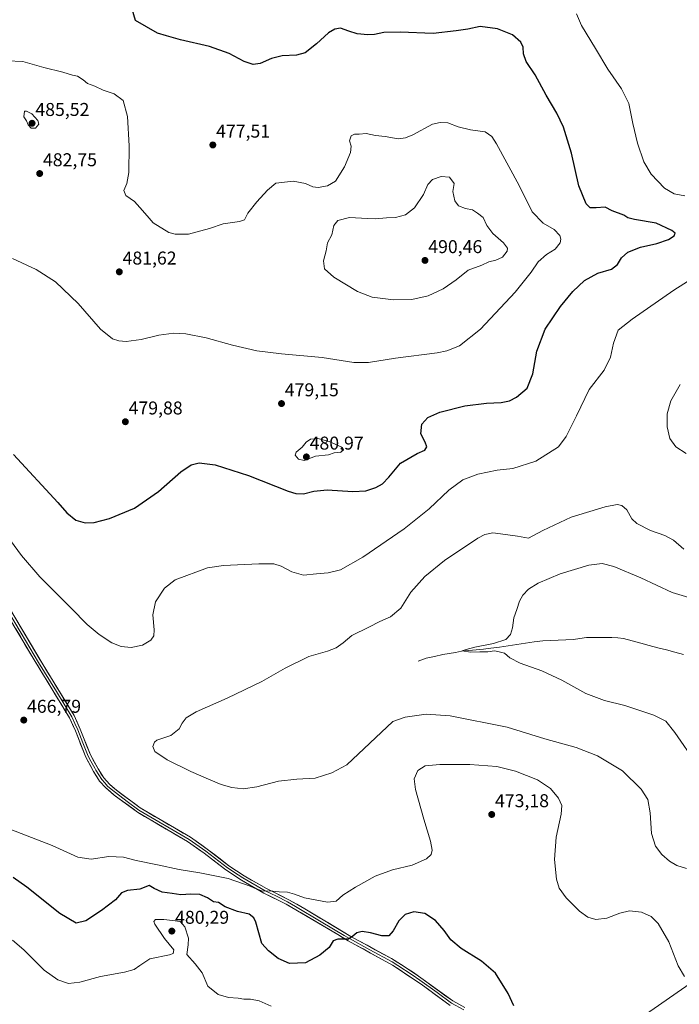
# Model space of a CAD drawing. Units: metres. Extents: x 607735 to 611194, y 4710761 to 4713128.
# Drawn here: x 608068 to 608424, y 4711544 to 4712075 of the extents above; entities that cross this region are included whole.
import ezdxf
from ezdxf.enums import TextEntityAlignment as Align

# ---------------------------------------------------------------- set-up
doc = ezdxf.new("R2010")
doc.units = ezdxf.units.M
doc.header["$MEASUREMENT"] = 0
for name, color, linetype, lineweight in [('Carátula', 7, 'Continuous', 5), ('Corriente natural lineal', 142, 'Continuous', 13), ('Curva de nivel maestra', 36, 'Continuous', 30), ('Curva de nivel normal', 36, 'Continuous', 0), ('Layer 0', 7, 'Continuous', 0), ('Punto de cota en terreno', 7, 'Continuous', 0), ('Rótulo de punto de cota en terreno', 19, 'Continuous', 0), ('Tendido', 6, 'Continuous', 0)]:
    doc.layers.add(name, color=color, linetype=linetype, lineweight=lineweight)
doc.styles.add('Arial', font='txt', dxfattribs={"height": 0.2})

# ---------------------------------------------------------------- blocks, each defined once
blk = doc.blocks.new('*U183')
at = {"layer": 'Curva de nivel normal', "color": 36, "linetype": 'Continuous', "lineweight": 0}
for points in [[(608427.09, 4711558.69, 470), (608423.54, 4711564.49, 470), (608418.64, 4711577.45, 470), (608412.75, 4711587.22, 470), (608409, 4711591.08, 470), (608403.78, 4711593.36, 470), (608397.39, 4711594.07, 470), (608392.18, 4711592.86, 470), (608385.18, 4711590.1, 470), (608379.18, 4711589.41, 470), (608374.93, 4711590.64, 470), (608370.4, 4711594, 470), (608363.22, 4711601.15, 470), (608359.46, 4711606.39, 470), (608357.98, 4711611.24, 470), (608356.85, 4711621.78, 470), (608357.87, 4711633.78, 470), (608360.42, 4711646.24, 470), (608360.77, 4711650.88, 470), (608359.1, 4711654.82, 470), (608354.75, 4711660.18, 470), (608347.68, 4711664.73, 470), (608335.89, 4711669.44, 470), (608325.68, 4711671.93, 470), (608311.18, 4711673.14, 470), (608295.02, 4711673.06, 470), (608287.18, 4711672.32, 470), (608283.18, 4711669.87, 470), (608281.21, 4711665.4, 470), (608281.91, 4711659.57, 470), (608286.32, 4711643.59, 470), (608290.06, 4711631.64, 470), (608290.85, 4711626.76, 470), (608290.25, 4711624.45, 470), (608287.78, 4711622.14, 470), (608280.17, 4711618.84, 470), (608269.47, 4711616.28, 470), (608260.1, 4711612.86, 470), (608249.45, 4711606.97, 470), (608242.73, 4711602.5, 470), (608239.09, 4711599.28, 470), (608234.32, 4711598.76, 470), (608222.07, 4711601.08, 470), (608216.65, 4711603.1, 470), (608212.8, 4711604.19, 470), (608208.4, 4711604.45, 470), (608203.16, 4711604.92, 470), (608199.36, 4711604.75, 470), (608197.54, 4711605.47, 470), (608195.04, 4711606.31, 470), (608192.63, 4711607.38, 470), (608180.85, 4711611.65, 470), (608165.47, 4711614.57, 470), (608154.39, 4711616.44, 470), (608142.62, 4711619.01, 470), (608131.14, 4711621.3, 470), (608124.34, 4711623.03, 470), (608116.36, 4711623.52, 470), (608106.9, 4711622.05, 470), (608099.7, 4711623.07, 470), (608085.88, 4711629.38, 470), (608060.37, 4711639.29, 470)], [(608061.41, 4711796.68, 470), (608069.22, 4711785.82, 470), (608079.23, 4711774.23, 470), (608096.14, 4711757.33, 470), (608104.74, 4711748.51, 470), (608111.1, 4711743.13, 470), (608117.97, 4711738.68, 470), (608123.07, 4711736.67, 470), (608128.44, 4711736.12, 470), (608134.56, 4711737.36, 470), (608139.13, 4711740.2, 470), (608140.7, 4711742.45, 470), (608140.8, 4711745.78, 470), (608140.11, 4711753.75, 470), (608141.54, 4711760.76, 470), (608146.48, 4711768.21, 470), (608152.18, 4711772.64, 470), (608169.63, 4711779.23, 470), (608178.3, 4711780.43, 470), (608197.31, 4711781.37, 470), (608205.46, 4711781.26, 470), (608209.47, 4711780.07, 470), (608215.13, 4711777.06, 470), (608221.36, 4711775.29, 470), (608228.39, 4711775.95, 470), (608234.81, 4711776.4, 470), (608241.44, 4711778.06, 470), (608253.53, 4711784.89, 470), (608275.77, 4711800.22, 470), (608289.18, 4711810.99, 470), (608299.91, 4711821.04, 470), (608307.42, 4711826.56, 470), (608315.52, 4711829.73, 470), (608325.95, 4711831.82, 470), (608334.46, 4711832.79, 470), (608346.85, 4711836.77, 470), (608359.04, 4711844.47, 470), (608363.24, 4711850.09, 470), (608368.8, 4711861.19, 470), (608375.54, 4711875.45, 470), (608383.73, 4711885.78, 470), (608387.16, 4711892.78, 470), (608388.74, 4711900.45, 470), (608391.18, 4711907.45, 470), (608398.7, 4711913.24, 470), (608421.23, 4711928.98, 470), (608446.34, 4711944.81, 470)], [(608427.16, 4711979.83, 470), (608421.39, 4711980.95, 470), (608416.24, 4711984.05, 470), (608409.12, 4711991.58, 470), (608405.14, 4711998.13, 470), (608401.6, 4712008.22, 470), (608399.06, 4712018.92, 470), (608396.99, 4712029.72, 470), (608393.06, 4712037.52, 470), (608385.58, 4712048.16, 470), (608379, 4712059.32, 470), (608371.37, 4712071.81, 470), (608368.67, 4712077.98, 470)]]:
    blk.add_polyline3d(points, dxfattribs=at)
blk = doc.blocks.new('*U184')
at = {"layer": 'Curva de nivel normal', "color": 36, "linetype": 'Continuous', "lineweight": 0}
for points in [[(608052.96, 4712053, 480), (608069.99, 4712052.41, 480), (608081.42, 4712049.02, 480), (608091.57, 4712046.5, 480), (608096.73, 4712045, 480), (608099.41, 4712044.36, 480), (608102.51, 4712042.5, 480), (608104.98, 4712040.42, 480), (608108.82, 4712039.06, 480), (608113.38, 4712036.81, 480), (608119.32, 4712034.92, 480), (608124.07, 4712031.36, 480), (608126.47, 4712022.73, 480), (608127.34, 4712006.78, 480), (608127.14, 4711992.45, 480), (608126.09, 4711986.45, 480), (608124.48, 4711982.78, 480), (608125.57, 4711980.12, 480), (608130.32, 4711976.72, 480), (608133.12, 4711973.52, 480), (608137, 4711968.98, 480), (608140.32, 4711965.22, 480), (608148.85, 4711960.02, 480), (608152.2, 4711959.12, 480), (608159.42, 4711959.2, 480), (608170.8, 4711962.22, 480), (608178.09, 4711964.8, 480), (608186.96, 4711965.93, 480), (608189.63, 4711966.97, 480), (608191.48, 4711970.5, 480), (608196.28, 4711976.54, 480), (608202.04, 4711982.85, 480), (608206.52, 4711986.67, 480), (608215.86, 4711987.82, 480), (608222.52, 4711986.43, 480), (608226.4, 4711984.67, 480), (608229.35, 4711984.4, 480), (608234.41, 4711985.21, 480), (608238.77, 4711987.76, 480), (608243.62, 4711995.56, 480), (608246.72, 4712003.31, 480), (608247.09, 4712006.63, 480), (608246.35, 4712009.54, 480), (608247.16, 4712012.22, 480), (608248.97, 4712013.05, 480), (608251.52, 4712013.17, 480), (608255.2, 4712013.52, 480), (608260.26, 4712012.42, 480), (608265.45, 4712011.89, 480), (608272.52, 4712010.68, 480), (608276.53, 4712011.06, 480), (608280.45, 4712012.7, 480), (608291.04, 4712018.45, 480), (608295.18, 4712019.47, 480), (608299.24, 4712019.29, 480), (608304.85, 4712017.16, 480), (608311.52, 4712015.52, 480), (608319.56, 4712014.36, 480), (608323.03, 4712011.9, 480), (608325.52, 4712007.97, 480), (608337.82, 4711985.44, 480), (608344.79, 4711971.23, 480), (608350.8, 4711965.04, 480), (608356.68, 4711961.68, 480), (608359.71, 4711958.37, 480), (608360.26, 4711956.42, 480), (608359.85, 4711954.47, 480), (608357.23, 4711951.12, 480), (608352.5, 4711948.12, 480), (608348.07, 4711944.22, 480), (608344.34, 4711938.62, 480), (608335.74, 4711927.86, 480), (608316.9, 4711907.86, 480), (608305.64, 4711898.88, 480), (608298.85, 4711896.22, 480), (608293.64, 4711895.15, 480), (608271.09, 4711892.3, 480), (608256.49, 4711889.98, 480), (608248.52, 4711889.98, 480), (608231.55, 4711892.58, 480), (608209.64, 4711894.58, 480), (608196.29, 4711896.32, 480), (608183.07, 4711899.27, 480), (608168.85, 4711903.32, 480), (608157.98, 4711905.38, 480), (608151.54, 4711905.68, 480), (608143.46, 4711904.67, 480), (608133.94, 4711902.28, 480), (608125.77, 4711901.25, 480), (608121.8, 4711901.54, 480), (608118.35, 4711902.67, 480), (608111.83, 4711907.9, 480), (608099.78, 4711921.76, 480), (608087.59, 4711933.45, 480), (608077.19, 4711940.15, 480), (608064.47, 4711945.96, 480)], [(608064.46, 4711578.31, 480), (608070.53, 4711573.02, 480), (608081.59, 4711562.2, 480), (608088.92, 4711556.86, 480), (608094.64, 4711554.96, 480), (608100.71, 4711555.65, 480), (608111.94, 4711558.68, 480), (608124.8, 4711561.08, 480), (608129.99, 4711562.56, 480), (608133.05, 4711564.7, 480), (608138.59, 4711568.14, 480), (608149.16, 4711570.46, 480), (608151.14, 4711571.14, 480), (608151.54, 4711573.12, 480), (608146.52, 4711579.12, 480), (608141.27, 4711586.96, 480), (608140.71, 4711588.36, 480), (608141.6, 4711589.39, 480), (608146.05, 4711589.52, 480), (608150.79, 4711588.82, 480), (608154.82, 4711588.36, 480), (608157.41, 4711585.5, 480), (608159.35, 4711579.45, 480), (608159.17, 4711575.78, 480), (608158.44, 4711570.58, 480), (608163.06, 4711565.51, 480), (608166.72, 4711560.72, 480), (608169.9, 4711553.56, 480), (608175.42, 4711548.96, 480), (608180.98, 4711547.34, 480), (608186.18, 4711546.99, 480), (608189.18, 4711546.52, 480), (608192.85, 4711546.46, 480), (608197.57, 4711545.48, 480), (608204.07, 4711542.68, 480)]]:
    blk.add_polyline3d(points, dxfattribs=at)
blk = doc.blocks.new('*U194')
at = {"layer": 'Curva de nivel maestra', "color": 36, "linetype": 'Continuous', "lineweight": 30}
for points in [[(608065.04, 4711840.3, 475), (608088.9, 4711814.5, 475), (608093.67, 4711808.84, 475), (608098.65, 4711804.81, 475), (608103.56, 4711803.47, 475), (608108.41, 4711803.67, 475), (608116.68, 4711805.7, 475), (608130.26, 4711811.42, 475), (608143.18, 4711820.38, 475), (608155.18, 4711830.88, 475), (608160.8, 4711834.8, 475), (608165.17, 4711835.86, 475), (608173.78, 4711834.71, 475), (608191.75, 4711829.02, 475), (608213.25, 4711820.51, 475), (608217.25, 4711819.2, 475), (608221.4, 4711819, 475), (608226.95, 4711820.55, 475), (608234.25, 4711821.18, 475), (608248.04, 4711820.3, 475), (608255.1, 4711820.7, 475), (608260.42, 4711822.45, 475), (608264.13, 4711824.55, 475), (608267.42, 4711828.15, 475), (608273.72, 4711835.62, 475), (608282.71, 4711840.88, 475), (608286.87, 4711842.65, 475), (608287.98, 4711844.45, 475), (608287.16, 4711846.95, 475), (608284.67, 4711851.54, 475), (608285.24, 4711856.6, 475), (608288.45, 4711860.25, 475), (608295.05, 4711863.1, 475), (608308.58, 4711866.52, 475), (608320.16, 4711868.04, 475), (608328.15, 4711868.36, 475), (608332.65, 4711869.2, 475), (608336.38, 4711871.15, 475), (608342.07, 4711876.14, 475), (608345.18, 4711883.74, 475), (608347.27, 4711896.07, 475), (608351.85, 4711907.86, 475), (608360.16, 4711920.22, 475), (608366.75, 4711928.28, 475), (608373.01, 4711934.12, 475), (608380.26, 4711938.06, 475), (608387.72, 4711940.24, 475), (608390.9, 4711942.77, 475), (608393.03, 4711946.44, 475), (608396.53, 4711949.48, 475), (608403.35, 4711952.14, 475), (608412.18, 4711954.12, 475), (608418.37, 4711956.28, 475), (608421.48, 4711958.32, 475), (608422.03, 4711959.67, 475), (608420.16, 4711961.2, 475), (608411.76, 4711965.03, 475), (608400.01, 4711967.14, 475), (608396.47, 4711968.07, 475), (608394.3, 4711969.46, 475), (608387.98, 4711971.8, 475), (608384.18, 4711973.77, 475), (608379.34, 4711973.32, 475), (608376.09, 4711973.45, 475), (608374.02, 4711975.62, 475), (608370.06, 4711985.32, 475), (608365.97, 4712002.82, 475), (608361.72, 4712016.85, 475), (608358.17, 4712024.44, 475), (608352.4, 4712034.19, 475), (608346.52, 4712045.2, 475), (608341.67, 4712052.36, 475), (608340.23, 4712056.53, 475), (608340, 4712060.12, 475), (608338.76, 4712062.84, 475), (608334.22, 4712066.64, 475), (608326.21, 4712069.87, 475), (608316.85, 4712071.12, 475), (608310.04, 4712069.77, 475), (608303.74, 4712068.85, 475), (608291.44, 4712067.5, 475), (608273.58, 4712068.14, 475), (608264.88, 4712067.99, 475), (608259.68, 4712066.91, 475), (608256.17, 4712066.77, 475), (608250.42, 4712067.28, 475), (608245.98, 4712068.64, 475), (608241.32, 4712070.26, 475), (608238.29, 4712069.8, 475), (608234.93, 4712067.76, 475), (608228.44, 4712061.8, 475), (608222.32, 4712056.97, 475), (608217.69, 4712055.7, 475), (608209.85, 4712055.32, 475), (608204.23, 4712054, 475), (608198.01, 4712051.28, 475), (608194.35, 4712050.62, 475), (608189.45, 4712052.38, 475), (608181.35, 4712056.62, 475), (608170.73, 4712060.33, 475), (608155.13, 4712064.06, 475), (608147.52, 4712066.12, 475), (608142.68, 4712067.68, 475), (608130.85, 4712074.45, 475), (608128.7, 4712081.87, 475)], [(608334.92, 4711542.92, 475), (608331.86, 4711549.5, 475), (608325.02, 4711560.54, 475), (608317.42, 4711567.02, 475), (608306.45, 4711573.72, 475), (608300.93, 4711578.53, 475), (608297.42, 4711583.49, 475), (608292.66, 4711588.91, 475), (608286.85, 4711592.64, 475), (608281.03, 4711593.51, 475), (608276.24, 4711592.16, 475), (608272.84, 4711588.66, 475), (608269.9, 4711583.25, 475), (608267.55, 4711580.72, 475), (608263.78, 4711580.56, 475), (608257.56, 4711582.27, 475), (608253.08, 4711582.92, 475), (608250.21, 4711582.23, 475), (608248.13, 4711580.44, 475), (608245.7, 4711578.84, 475), (608239.98, 4711578.8, 475), (608237.54, 4711577.87, 475), (608235.38, 4711574.32, 475), (608230.19, 4711570.19, 475), (608222.44, 4711566.04, 475), (608213.81, 4711565.74, 475), (608207.8, 4711568.34, 475), (608202.49, 4711572.47, 475), (608199.01, 4711576.45, 475), (608195.65, 4711588.01, 475), (608194.67, 4711590.39, 475), (608192.21, 4711592.3, 475), (608185.88, 4711593.8, 475), (608179.26, 4711596.19, 475), (608175.64, 4711598.56, 475), (608172.81, 4711598.99, 475), (608169.63, 4711601.21, 475), (608165.5, 4711602.92, 475), (608160.64, 4711603.2, 475), (608155.18, 4711602.77, 475), (608150.52, 4711603.51, 475), (608145.11, 4711604.18, 475), (608140.9, 4711606.12, 475), (608138.23, 4711607.74, 475), (608133.12, 4711605.78, 475), (608126.55, 4711605.07, 475), (608123.29, 4711603.88, 475), (608119.93, 4711599.99, 475), (608112.52, 4711594.27, 475), (608103.91, 4711588.72, 475), (608098.74, 4711587.46, 475), (608089.91, 4711592.67, 475), (608072.18, 4711606.95, 475), (608064.85, 4711612.03, 475)]]:
    blk.add_polyline3d(points, dxfattribs=at)
blk = doc.blocks.new('5PATER')
at = {"layer": 'Carátula', "linetype": 'Continuous', "lineweight": 5}
h = blk.add_hatch(color=250, dxfattribs=at)
edge = h.paths.add_edge_path()
edge.add_ellipse((0, 0.01), major_axis=(-1.33, -1.34), ratio=0.999422, start_angle=0, end_angle=360)

msp = doc.modelspace()

# ---------------------------------------------------------------- linework, layer by layer
at = {"layer": 'Corriente natural lineal', "color": 142, "linetype": 'Continuous', "lineweight": 13}
msp.add_polyline3d([(608283.24, 4711728.77, 460.43), (608287.6, 4711730.37, 460.73), (608292.15, 4711731.37, 460.66), (608296.71, 4711732.38, 460.49), (608300.05, 4711732.97, 460.29), (608303.39, 4711733.56, 460.06), (608306.73, 4711734.15, 459.92), (608310.69, 4711734.56, 459.87), (608314.64, 4711734.96, 459.86), (608318.59, 4711735.37, 459.99), (608322.55, 4711735.77, 460.11), (608327.23, 4711736.45, 459.95), (608331.91, 4711737.13, 459.48), (608336.59, 4711737.81, 459.3), (608341.27, 4711738.5, 458.73), (608345.95, 4711739.18, 458.76), (608350.63, 4711739.86, 458.89), (608354.76, 4711740.04, 458.83), (608358.89, 4711740.21, 458.71), (608363.02, 4711740.39, 458.54), (608367.14, 4711740.57, 458.33), (608370.6, 4711741.07, 458.16), (608374.06, 4711741.56, 457.88), (608378.67, 4711741.59, 457.53), (608383.29, 4711741.63, 457.14), (608387.9, 4711741.66, 456.82), (608391.02, 4711741.34, 456.84), (608394.14, 4711741.01, 456.97), (608398.76, 4711739.78, 456.79), (608403.39, 4711738.55, 456.03), (608408.01, 4711737.32, 455.94), (608412.63, 4711736.09, 456.12), (608417.25, 4711734.86, 456.09), (608421.88, 4711733.63, 455.43), (608426.5, 4711732.4, 455.41)], dxfattribs=at)
at = {"layer": 'Curva de nivel normal', "color": 36, "linetype": 'Continuous', "lineweight": 0}
for points in [[(608074.5, 4712016.36, 485), (608076.8, 4712016.42, 485), (608078.56, 4712018.48, 485), (608078.06, 4712020.53, 485), (608074.85, 4712024.09, 485), (608071.99, 4712025.55, 485), (608070.97, 4712025.6, 485), (608070.62, 4712022.45, 485), (608071.95, 4712020.4, 485), (608072.8, 4712018.18, 485), (608074.5, 4712016.36, 485)], [(608270.03, 4711923.82, 485), (608279.92, 4711923.9, 485), (608288.7, 4711925.92, 485), (608296.72, 4711929.65, 485), (608303.84, 4711934.62, 485), (608310.37, 4711939.78, 485), (608317.7, 4711942.47, 485), (608321.38, 4711944.31, 485), (608325.29, 4711945.2, 485), (608328.77, 4711946.81, 485), (608331.26, 4711949.93, 485), (608331.56, 4711951.68, 485), (608329.36, 4711954.53, 485), (608323.65, 4711959.5, 485), (608320.36, 4711963.89, 485), (608318.41, 4711968.17, 485), (608315.26, 4711970.57, 485), (608312.59, 4711972.24, 485), (608308.81, 4711972.98, 485), (608305.03, 4711974.5, 485), (608303.16, 4711977.12, 485), (608302.06, 4711982.18, 485), (608302.72, 4711986.52, 485), (608300.3, 4711989.9, 485), (608295.79, 4711990.23, 485), (608291.04, 4711988.72, 485), (608288.6, 4711985.9, 485), (608286.18, 4711980.6, 485), (608281.3, 4711973.37, 485), (608276.54, 4711969.54, 485), (608271.16, 4711968.19, 485), (608266.19, 4711968.03, 485), (608260.14, 4711967.4, 485), (608255.9, 4711967.71, 485), (608246.18, 4711968.17, 485), (608240.01, 4711966.57, 485), (608237.86, 4711963.8, 485), (608236.7, 4711958.78, 485), (608234.38, 4711954.45, 485), (608233.6, 4711950.12, 485), (608232.16, 4711944.78, 485), (608232.76, 4711940.56, 485), (608237.88, 4711935.94, 485), (608250.63, 4711928.17, 485), (608258.52, 4711925.12, 485), (608270.03, 4711923.82, 485)], [(608427.91, 4711840.8, 465), (608422.27, 4711844.45, 465), (608419.1, 4711848.88, 465), (608417.66, 4711855.18, 465), (608417.66, 4711862.26, 465), (608419.73, 4711869.28, 465), (608424.76, 4711878.16, 465)], [(608221.77, 4711837.09, 480), (608227.86, 4711839.32, 480), (608235.01, 4711840.2, 480), (608237.96, 4711841.15, 480), (608241.55, 4711841.6, 480), (608243.04, 4711842.78, 480), (608242.49, 4711844.09, 480), (608235.21, 4711847.36, 480), (608229.22, 4711849.02, 480), (608225.18, 4711848.58, 480), (608222.89, 4711846.97, 480), (608220.66, 4711844.34, 480), (608217.51, 4711841.48, 480), (608217.02, 4711839.89, 480), (608218.81, 4711837.71, 480), (608221.77, 4711837.09, 480)], [(608428.04, 4711616.98, 465), (608422.92, 4711618.52, 465), (608418.92, 4711620.86, 465), (608414.86, 4711624.46, 465), (608411.42, 4711629.02, 465), (608409.24, 4711635.84, 465), (608408.55, 4711647.07, 465), (608407.16, 4711654.1, 465), (608403.58, 4711659.73, 465), (608393.64, 4711669.57, 465), (608380.07, 4711677.71, 465), (608368.63, 4711682.24, 465), (608351.65, 4711686.92, 465), (608331.26, 4711693.21, 465), (608300.63, 4711699.32, 465), (608287.58, 4711700.26, 465), (608276.28, 4711698.69, 465), (608269.62, 4711696.34, 465), (608244.85, 4711672.87, 465), (608236.74, 4711668.6, 465), (608227.73, 4711665.69, 465), (608217.89, 4711665.19, 465), (608208, 4711664.05, 465), (608196.18, 4711661.03, 465), (608188.85, 4711660, 465), (608182.8, 4711660.62, 465), (608176.96, 4711662.19, 465), (608171.51, 4711664.61, 465), (608160.67, 4711669.23, 465), (608147.92, 4711675.64, 465), (608141.18, 4711680.07, 465), (608140.08, 4711682.78, 465), (608140.97, 4711685.03, 465), (608142.35, 4711686.12, 465), (608149.85, 4711688.78, 465), (608154.35, 4711692.28, 465), (608156.05, 4711695.45, 465), (608158.16, 4711698.3, 465), (608163.58, 4711701.54, 465), (608180.28, 4711708.78, 465), (608199.04, 4711717.77, 465), (608211.52, 4711724.98, 465), (608224.31, 4711731.35, 465), (608234.34, 4711734.29, 465), (608238.99, 4711735.99, 465), (608242.81, 4711738.67, 465), (608247.61, 4711742.62, 465), (608256.69, 4711747.13, 465), (608262.68, 4711750.29, 465), (608268.3, 4711752.78, 465), (608273.95, 4711757.4, 465), (608279.4, 4711765.98, 465), (608286.85, 4711774.53, 465), (608297.52, 4711783.09, 465), (608315.52, 4711795.18, 465), (608319.22, 4711797.23, 465), (608323.52, 4711798.1, 465), (608330.52, 4711797.19, 465), (608336.85, 4711796.3, 465), (608342.85, 4711795.21, 465), (608350.52, 4711799.38, 465), (608365.94, 4711806.5, 465), (608384.2, 4711812.01, 465), (608390.68, 4711813.25, 465), (608393.3, 4711812.72, 465), (608395.92, 4711810.52, 465), (608398.61, 4711805.54, 465), (608401.36, 4711803.02, 465), (608408.75, 4711799.24, 465), (608416.34, 4711796.6, 465), (608421.09, 4711794.11, 465), (608426.74, 4711789.28, 465)], [(608437.19, 4711760.76, 460), (608420.4, 4711765.84, 460), (608403.4, 4711773.73, 460), (608388.83, 4711779.9, 460), (608382.65, 4711781.59, 460), (608375.4, 4711780.52, 460), (608359.95, 4711776.01, 460), (608348.04, 4711770.81, 460), (608342.92, 4711767.62, 460), (608339.77, 4711764.5, 460), (608337.94, 4711761.1, 460), (608336.62, 4711756.61, 460), (608334.85, 4711752.12, 460), (608334.21, 4711746.87, 460), (608333.22, 4711743.14, 460), (608330.66, 4711740.53, 460), (608323.9, 4711738.35, 460), (608313.98, 4711736.29, 460), (608309.22, 4711735.04, 460), (608307.04, 4711734.31, 460), (608311.49, 4711733.63, 460), (608316.52, 4711733.92, 460), (608320.85, 4711733.87, 460), (608324.52, 4711734.38, 460), (608327.06, 4711733.93, 460), (608329.99, 4711733.19, 460), (608332.82, 4711730.62, 460), (608338.31, 4711727.8, 460), (608349.97, 4711723.61, 460), (608360.83, 4711718.6, 460), (608373.81, 4711711.41, 460), (608383.84, 4711707.66, 460), (608394.76, 4711704.9, 460), (608410.52, 4711699.62, 460), (608416.96, 4711696.37, 460), (608421.86, 4711690.41, 460), (608433.51, 4711673.44, 460)]]:
    msp.add_polyline3d(points, dxfattribs=at)
at = {"layer": 'Layer 0', "linetype": 'Continuous', "lineweight": 0}
for points in [[(608061.75, 4711756.38), (608069.14, 4711743.94), (608078.53, 4711728.18), (608088.13, 4711712.46), (608096.47, 4711698.81), (608098.11, 4711695.19), (608099.7, 4711691.68), (608102.44, 4711684.7), (608105.21, 4711677.62), (608106.77, 4711674.78), (608108.83, 4711671), (608109.38, 4711669.99), (608112.56, 4711664.96), (608114.23, 4711663.1), (608115.76, 4711661.4), (608117.67, 4711659.79), (608119.95, 4711657.87), (608126.38, 4711653.1), (608132.64, 4711648.47), (608159.68, 4711632.61), (608168.72, 4711626.31), (608180.43, 4711617.29), (608186.22, 4711613.48), (608188.7, 4711611.85), (608200.78, 4711604.96), (608206.8, 4711601.95), (608212.83, 4711598.93), (608217.15, 4711596.44), (608231.02, 4711588.23), (608243.43, 4711580.81), (608246.27, 4711579.13), (608257.22, 4711573.16), (608269.2, 4711566.58), (608272.37, 4711564.65), (608280.08, 4711559.55), (608284.23, 4711556.75), (608293.48, 4711550.03), (608301.28, 4711544.31), (608307.94, 4711540.68)], [(608062.22, 4711758.28), (608081.01, 4711726.75), (608097.7, 4711699.46), (608100.97, 4711692.21), (608106.45, 4711678.25), (608110.57, 4711670.69), (608113.66, 4711665.8), (608116.72, 4711662.4), (608120.54, 4711659.17), (608133.4, 4711649.63), (608160.42, 4711633.78), (608169.54, 4711627.43), (608181.23, 4711618.42), (608189.42, 4711613.03), (608201.43, 4711606.18), (608213.49, 4711600.14), (608222.12, 4711595.17), (608246.95, 4711580.33), (608268.86, 4711568.38), (608275.21, 4711564.52), (608283.51, 4711558.93), (608302.02, 4711545.48), (608308.54, 4711541.93)], [(608300.53, 4711543.13), (608284.94, 4711554.57), (608269.53, 4711564.78), (608245.58, 4711577.93), (608239.91, 4711581.28), (608212.17, 4711597.71), (608200.13, 4711603.73), (608187.97, 4711610.67), (608179.62, 4711616.16), (608167.9, 4711625.19), (608158.93, 4711631.44), (608131.87, 4711647.31), (608119.36, 4711656.57), (608114.79, 4711660.4), (608111.45, 4711664.12), (608108.18, 4711669.29), (608103.97, 4711676.99), (608098.42, 4711691.14), (608095.24, 4711698.16), (608076.05, 4711729.6), (608061.27, 4711754.47)]]:
    msp.add_lwpolyline(points, dxfattribs=at)
for points in [[(608066.92, 4711750.4, 467.54), (608069.27, 4711746.46, 467.27), (608071.62, 4711742.52, 467.34), (608073.96, 4711738.57, 467.22), (608076.31, 4711734.63, 467.07), (608078.66, 4711730.69, 466.97), (608081.01, 4711726.75, 466.8), (608083.39, 4711722.85, 466.65), (608085.78, 4711718.95, 466.58), (608088.16, 4711715.05, 466.58), (608090.55, 4711711.16, 466.46), (608092.93, 4711707.26, 466.49), (608095.32, 4711703.36, 466.48), (608097.7, 4711699.46, 466.45), (608099.34, 4711695.84, 466.3), (608100.97, 4711692.21, 466.3), (608102.8, 4711687.56, 466.38), (608104.62, 4711682.9, 466.21), (608106.45, 4711678.25, 466.38), (608108.51, 4711674.47, 466.31), (608110.57, 4711670.69, 466.48), (608112.12, 4711668.25, 466.71), (608113.66, 4711665.8, 466.68), (608116.72, 4711662.4, 466.87), (608118.63, 4711660.79, 466.77), (608120.54, 4711659.17, 466.92), (608123.76, 4711656.79, 466.8), (608126.97, 4711654.4, 466.92), (608130.19, 4711652.02, 467), (608133.4, 4711649.63, 467.04), (608137.26, 4711647.37, 467.09), (608141.12, 4711645.1, 466.99), (608144.98, 4711642.84, 467.15), (608148.84, 4711640.57, 467.19), (608152.7, 4711638.31, 467.57), (608156.56, 4711636.04, 467.63), (608160.42, 4711633.78, 467.83), (608163.46, 4711631.66, 467.75), (608166.5, 4711629.55, 467.86), (608169.54, 4711627.43, 468.04), (608173.44, 4711624.43, 468.22), (608177.33, 4711621.42, 468.47), (608181.23, 4711618.42, 468.78), (608185.33, 4711615.73, 468.88), (608189.42, 4711613.03, 469.1), (608193.42, 4711610.75, 469.17), (608197.43, 4711608.46, 469.61), (608201.43, 4711606.18, 469.79), (608205.45, 4711604.17, 470.06), (608209.47, 4711602.15, 470.48), (608213.49, 4711600.14, 470.63), (608217.81, 4711597.66, 471.14), (608222.12, 4711595.17, 471.49), (608226.26, 4711592.7, 472.13), (608230.4, 4711590.22, 472.5), (608234.54, 4711587.75, 473.14), (608238.67, 4711585.28, 473.61), (608242.81, 4711582.8, 474.32), (608246.95, 4711580.33, 474.89), (608251.33, 4711577.94, 475.33), (608255.71, 4711575.55, 475.65), (608260.1, 4711573.16, 475.9), (608264.48, 4711570.77, 476.29), (608268.86, 4711568.38, 476.25), (608272.04, 4711566.45, 476.31), (608275.21, 4711564.52, 476.28), (608277.98, 4711562.66, 476.31), (608280.74, 4711560.79, 476.31), (608283.51, 4711558.93, 476.34), (608287.21, 4711556.24, 476.41), (608290.91, 4711553.55, 476.46), (608294.62, 4711550.86, 476.37), (608298.32, 4711548.17, 476.26), (608302.02, 4711545.48, 476.15), (608305.28, 4711543.71, 476.01), (608308.54, 4711541.93, 475.95)], [(608300.53, 4711543.13, 476.44), (608296.63, 4711545.99, 476.53), (608292.74, 4711548.85, 476.6), (608288.84, 4711551.71, 476.59), (608284.94, 4711554.57, 476.59), (608281.09, 4711557.12, 476.54), (608277.24, 4711559.68, 476.57), (608273.38, 4711562.23, 476.51), (608269.53, 4711564.78, 476.48), (608265.54, 4711566.97, 476.41), (608261.55, 4711569.16, 476.38), (608257.56, 4711571.36, 476.05), (608253.56, 4711573.55, 475.82), (608249.57, 4711575.74, 475.55), (608245.58, 4711577.93, 475.05), (608242.75, 4711579.61, 474.8), (608239.91, 4711581.28, 474.37), (608235.95, 4711583.63, 473.7), (608231.98, 4711585.97, 473.35), (608228.02, 4711588.32, 472.65), (608224.06, 4711590.67, 472.49), (608220.1, 4711593.02, 472.01), (608216.13, 4711595.36, 471.73), (608212.17, 4711597.71, 471.11), (608208.16, 4711599.72, 470.77), (608204.14, 4711601.72, 470.6), (608200.13, 4711603.73, 470.25), (608196.08, 4711606.04, 470.27), (608192.02, 4711608.36, 469.68), (608187.97, 4711610.67, 469.55), (608183.8, 4711613.42, 469.22), (608179.62, 4711616.16, 469.02), (608175.71, 4711619.17, 468.81), (608171.81, 4711622.18, 468.58), (608167.9, 4711625.19, 468.44), (608164.91, 4711627.27, 468.34), (608161.92, 4711629.36, 468.21), (608158.93, 4711631.44, 468.1), (608155.06, 4711633.71, 467.93), (608151.2, 4711635.97, 467.81), (608147.33, 4711638.24, 467.53), (608143.47, 4711640.51, 467.38), (608139.6, 4711642.78, 467.32), (608135.74, 4711645.04, 467.22), (608131.87, 4711647.31, 467.19), (608128.74, 4711649.63, 467.12), (608125.62, 4711651.94, 467.12), (608122.49, 4711654.26, 467.07), (608119.36, 4711656.57, 467.1), (608117.08, 4711658.49, 467.07), (608114.79, 4711660.4, 467.02), (608111.45, 4711664.12, 466.96), (608109.82, 4711666.71, 466.89), (608108.18, 4711669.29, 466.76), (608106.08, 4711673.14, 466.69), (608103.97, 4711676.99, 466.55), (608102.58, 4711680.53, 466.51), (608101.2, 4711684.07, 466.58), (608099.81, 4711687.6, 466.6), (608098.42, 4711691.14, 466.51), (608096.83, 4711694.65, 466.51), (608095.24, 4711698.16, 466.43), (608092.84, 4711702.09, 466.35), (608090.44, 4711706.02, 466.48), (608088.04, 4711709.95, 466.27), (608085.65, 4711713.88, 466.6), (608083.25, 4711717.81, 466.25), (608080.85, 4711721.74, 466.49), (608078.45, 4711725.67, 466.6), (608076.05, 4711729.6, 466.96), (608073.59, 4711733.75, 466.75), (608071.12, 4711737.89, 467.09), (608068.66, 4711742.04, 466.82), (608066.2, 4711746.18, 467.01)]]:
    msp.add_polyline3d(points, dxfattribs=at)
at = {"layer": 'Tendido', "color": 6, "linetype": 'Continuous', "lineweight": 0}
msp.add_polyline3d([(609832.55, 4713107.03, 501.28), (609781.53, 4712998.14, 488.75), (609666.69, 4712752.18, 473.68), (609543.29, 4712488.72, 468.11), (609434.64, 4712254.08, 481.06), (609201.01, 4712091.27, 476.6), (608959.97, 4711922.73, 462.29), (608740.28, 4711770.09, 450.59), (608525.11, 4711620.83, 461.45), (608378.89, 4711519.25, 474.88), (608211.54, 4711402.87, 498.41), (608008.64, 4711320.44, 512.62), (607793.13, 4711227.92, 503.5), (607764.23, 4711215.75, 497.96)], dxfattribs=at)

# ---------------------------------------------------------------- block references
at = {"layer": 'Curva de nivel maestra', "color": 36, "linetype": 'Continuous', "lineweight": 30}
msp.add_blockref('*U194', (0, 0), dxfattribs=at)
at = {"layer": 'Curva de nivel normal', "color": 36, "linetype": 'Continuous', "lineweight": 0}
for name in ['*U184', '*U183']:
    msp.add_blockref(name, (0, 0), dxfattribs=at)
at = {"layer": 'Punto de cota en terreno', "linetype": 'Continuous', "lineweight": 0}
for p in [(608075, 4712019, 485.52), (608172.52, 4712007.3, 477.51), (608079.09, 4711991.87, 482.75), (608287, 4711945, 490.46), (608122.05, 4711938.84, 481.62), (608209.58, 4711867.76, 479.15), (608125.32, 4711857.96, 479.88), (608223, 4711839, 480.97), (608070.51, 4711697.01, 466.79), (608323.01, 4711646.09, 473.18), (608150.41, 4711583.18, 480.29)]:
    msp.add_blockref('5PATER', p, dxfattribs=at)

# ---------------------------------------------------------------- texts
at = {"layer": 'Rótulo de punto de cota en terreno', "color": 19, "linetype": 'Continuous', "lineweight": 0, "style": 'Arial'}
for s, p in [('485,52', (608076.76, 4712020.76)), ('477,51', (608174.28, 4712009.06)), ('482,75', (608080.85, 4711993.63)), ('490,46', (608288.76, 4711946.76)), ('481,62', (608123.81, 4711940.6)), ('479,15', (608211.34, 4711869.52)), ('479,88', (608127.08, 4711859.72)), ('480,97', (608224.76, 4711840.76)), ('466,79', (608072.27, 4711698.77)), ('473,18', (608324.77, 4711647.85)), ('480,29', (608152.17, 4711584.94))]:
    msp.add_text(s, height=7, dxfattribs=at).set_placement(p, align=Align.BOTTOM_LEFT)

doc.saveas('drawing.dxf')
